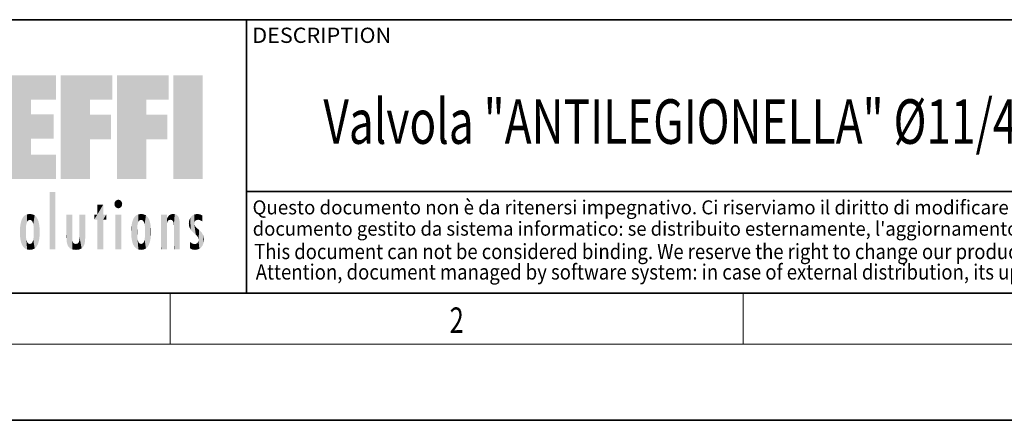
# Model space of a CAD drawing. Extents: x 0 to 210, y 0 to 297.
# Drawn here: x 53 to 131, y 0 to 32 of the extents above; entities that cross this region are included whole.
import ezdxf
from ezdxf.enums import TextEntityAlignment as Align

# ---------------------------------------------------------------- set-up
doc = ezdxf.new("R2010")
doc.units = 0
doc.layers.get('0').update_dxf_attribs({"lineweight": 13})
doc.styles.get("Standard").update_dxf_attribs({"font": 'isocp.shx'})

# ---------------------------------------------------------------- blocks, each defined once
blk = doc.blocks.new('BLOCK387')
at = {"color": 7, "lineweight": 13, "width": 0.75}
blk.add_text('2', height=2, dxfattribs=at).set_placement((86.948, 6.875), (88.058, 6.875), align=Align.FIT)
blk = doc.blocks.new('BLOCK392')
at = {"color": 7, "lineweight": 13, "width": 0.6}
blk.add_text('Valvola "ANTILEGIONELLA" Ø11/4" NPT', height=3.5, dxfattribs=at).set_placement((77.03, 21.741), (140.787, 21.741), align=Align.FIT)
blk = doc.blocks.new('BLOCK393')
at = {"color": 7, "lineweight": 13, "width": 0.75}
blk.add_text('DESCRIPTION', height=1.2, dxfattribs=at).set_placement((71.443, 29.673), (82.356, 29.673), align=Align.FIT)
blk = doc.blocks.new('BLOCK395')
at = {"color": 7, "lineweight": 13, "width": 0.7}
blk.add_text("documento gestito da sistema informatico: se distribuito esternamente, l'aggiornamento e la validità dello stesso devono essere verificati ad ogni utilizzo. Sono vietate le modifiche manuali.", height=1.1, rotation=0.00001, dxfattribs=at).set_placement((71.479, 14.517), (199.053, 14.517), align=Align.FIT)
blk = doc.blocks.new('BLOCK396')
at = {"color": 7, "lineweight": 13, "width": 0.731}
blk.add_text('Attention, document managed by software system: in case of external distribution, its update and validity must be checked at any need. Hand changes are forbidden.', height=1.2, rotation=0, dxfattribs=at).set_placement((71.715, 11.067), (183.615, 11.067), align=Align.FIT)
blk = doc.blocks.new('BLOCK397')
at = {"color": 7, "lineweight": 13, "width": 0.7}
blk.add_text('Questo documento non è da ritenersi impegnativo. Ci riserviamo il diritto di modificare i nostri prodotti, di apportare miglioramenti tecnici e di svilupparli ulteriormente. Attenzione,', height=1.1, dxfattribs=at).set_placement((71.464, 16.193), (195.03, 16.193), align=Align.FIT)
blk = doc.blocks.new('BLOCK398')
at = {"color": 7, "lineweight": 13, "width": 0.731}
blk.add_text('This document can not be considered binding. We reserve the right to change our products, to produce technical improvements and to further develop them.', height=1.2, dxfattribs=at).set_placement((71.591, 12.674), (177.492, 12.674), align=Align.FIT)
blk = doc.blocks.new('BLOCK399')
at = {"color": 114, "lineweight": 5}
for points in [[(54.062, 25.206), (51.764, 18.967), (56.033, 27.135), (51.764, 27.135)], [(54.062, 25.206), (56.033, 27.135), (56.033, 25.206)], [(54.062, 20.895), (51.764, 18.967), (54.062, 24.069), (54.062, 25.206)], [(54.062, 20.895), (54.062, 24.069), (54.062, 22.141)], [(54.062, 22.141), (54.062, 24.069), (55.83, 22.141), (55.83, 24.069)], [(54.062, 20.895), (56.033, 20.895), (51.764, 18.967), (56.033, 18.967)]]:
    blk.add_solid(points, dxfattribs=at)
blk = doc.blocks.new('BLOCK400')
at = {"color": 114, "lineweight": 5}
for points in [[(58.689, 25.206), (56.391, 18.967), (60.446, 27.135), (56.391, 27.135)], [(58.689, 25.206), (60.446, 27.135), (60.446, 25.206)], [(56.391, 18.967), (58.689, 25.206), (58.689, 18.967), (58.689, 24.026)], [(58.689, 18.967), (58.689, 24.026), (58.689, 22.098), (60.334, 24.026)], [(58.689, 22.098), (60.334, 24.026), (60.334, 22.098)]]:
    blk.add_solid(points, dxfattribs=at)
blk = doc.blocks.new('BLOCK401')
at = {"color": 114, "lineweight": 5}
for points in [[(63.118, 25.206), (60.82, 18.967), (64.876, 27.135), (60.82, 27.135)], [(63.118, 25.206), (64.876, 27.135), (64.876, 25.206)], [(60.82, 18.967), (63.118, 25.206), (63.118, 18.967), (63.118, 24.026)], [(63.118, 18.967), (63.118, 24.026), (63.118, 22.098), (64.763, 24.026)], [(63.118, 22.098), (64.763, 24.026), (64.763, 22.098)]]:
    blk.add_solid(points, dxfattribs=at)
blk = doc.blocks.new('BLOCK402')
at = {"color": 114, "lineweight": 5}
for points in [[(67.548, 18.967), (65.249, 18.967), (67.548, 27.135), (65.249, 27.135)], [(67.548, 18.967), (67.548, 27.135), (67.548, 18.967)]]:
    blk.add_solid(points, dxfattribs=at)
blk = doc.blocks.new('BLOCK418')
at = {"color": 114, "lineweight": 5}
for points in [[(56.854, 14.146), (56.877, 16.181), (56.844, 16.165), (56.844, 16.181)], [(56.854, 14.146), (56.844, 16.165), (56.844, 14.77), (56.844, 15.312)], [(56.854, 14.146), (56.869, 14.013), (56.877, 16.181), (56.91, 13.834)], [(56.877, 16.181), (56.91, 13.834), (56.93, 16.181), (56.989, 13.664)], [(56.93, 16.181), (56.989, 13.664), (57.073, 16.181), (57.11, 13.534)], [(57.073, 16.181), (57.11, 13.534), (57.268, 16.181), (57.203, 13.477)], [(57.268, 16.181), (57.203, 13.477), (57.316, 13.436)], [(57.302, 16.181), (57.268, 16.181), (57.302, 14.485), (57.302, 14.469)], [(57.302, 14.469), (57.268, 16.181), (57.304, 14.235), (57.316, 13.436)], [(57.302, 16.181), (57.302, 14.485), (57.302, 15.858), (57.302, 15.325)], [(57.302, 16.181), (57.302, 15.858), (57.302, 16.14), (57.302, 16.054)], [(57.302, 16.181), (57.302, 16.14), (57.302, 16.166)], [(58.038, 13.519), (57.944, 16.181), (57.857, 16.181), (57.891, 16.181)], [(58.038, 13.519), (57.857, 16.181), (57.857, 15.312), (57.857, 16.165)], [(58.038, 13.519), (58.17, 13.657), (57.944, 16.181), (58.086, 16.181)], [(58.282, 16.181), (58.086, 16.181), (58.227, 13.764), (58.17, 13.657)], [(58.282, 16.181), (58.227, 13.764), (58.305, 14.097), (58.269, 13.888)], [(58.316, 16.181), (58.282, 16.181), (58.316, 14.334), (58.305, 14.097)], [(58.316, 16.181), (58.316, 14.334), (58.316, 15.258), (58.316, 14.351)], [(58.316, 16.181), (58.316, 15.258), (58.316, 16.044), (58.316, 15.833)], [(58.316, 16.181), (58.316, 16.044), (58.316, 16.164), (58.316, 16.136)], [(56.854, 14.146), (56.844, 14.77), (56.844, 14.484), (56.844, 14.571)], [(58.038, 13.519), (57.857, 15.312), (57.857, 14.571), (57.857, 14.77)], [(56.854, 14.146), (56.844, 14.484), (56.844, 14.442), (56.844, 14.458)], [(57.304, 14.235), (57.316, 13.436), (57.317, 14.118), (57.449, 13.411)], [(57.317, 14.118), (57.449, 13.411), (57.338, 14.039)], [(57.449, 13.411), (57.372, 13.97), (57.338, 14.039)], [(57.604, 13.403), (57.455, 13.896), (57.449, 13.411), (57.372, 13.97)], [(57.851, 13.432), (57.806, 13.986), (57.604, 13.403), (57.724, 13.9)], [(57.851, 13.432), (57.857, 14.228), (57.806, 13.986), (57.848, 14.123)], [(58.038, 13.519), (57.857, 14.228), (57.851, 13.432)], [(58.038, 13.519), (57.857, 14.571), (57.857, 14.458), (57.857, 14.484)], [(58.038, 13.519), (57.857, 14.458), (57.857, 14.228), (57.857, 14.442)], [(57.724, 13.9), (57.584, 13.868), (57.604, 13.403), (57.455, 13.896)]]:
    blk.add_solid(points, dxfattribs=at)
blk = doc.blocks.new('BLOCK419')
at = {"color": 114, "lineweight": 5}
for points in [[(60.637, 16.876), (60.703, 17.247), (60.613, 17.01), (60.637, 17.14)], [(60.637, 16.876), (61.132, 17.247), (60.92, 17.345), (61.035, 17.319)], [(60.637, 16.876), (60.92, 17.345), (60.703, 17.247), (60.8, 17.319)], [(60.637, 16.876), (61.223, 17.01), (61.132, 17.247), (61.198, 17.14)], [(60.637, 16.876), (61.132, 16.768), (61.223, 17.01), (61.198, 16.876)], [(60.637, 16.876), (60.703, 16.768), (60.92, 16.668), (60.8, 16.695)], [(60.637, 16.876), (60.92, 16.668), (61.132, 16.768), (61.035, 16.695)]]:
    blk.add_solid(points, dxfattribs=at)
blk = doc.blocks.new('BLOCK420')
at = {"color": 114, "lineweight": 5}
for points in [[(61.944, 14.458), (61.963, 15.345), (61.963, 14.278), (62.016, 15.611)], [(61.963, 14.278), (62.016, 15.611), (62.016, 14.015), (62.089, 15.815)], [(62.016, 14.015), (62.089, 15.815), (62.089, 13.812), (62.195, 15.989)], [(62.089, 13.812), (62.195, 15.989), (62.195, 13.639), (62.327, 16.114)], [(62.327, 16.114), (62.327, 13.513), (62.195, 13.639)], [(62.496, 16.195), (62.405, 15.193), (62.327, 16.114), (62.327, 13.513)], [(62.492, 15.606), (62.434, 15.428), (62.496, 16.195), (62.405, 15.193)], [(62.536, 15.675), (62.492, 15.606), (62.708, 16.224), (62.496, 16.195)], [(62.536, 15.675), (62.708, 16.224), (62.611, 15.736)], [(62.708, 16.224), (62.708, 15.759), (62.611, 15.736)], [(62.919, 16.195), (62.805, 15.736), (62.708, 16.224), (62.708, 15.759)], [(62.923, 15.605), (62.879, 15.675), (62.919, 16.195), (62.805, 15.736)], [(63.089, 16.114), (62.981, 15.427), (62.919, 16.195), (62.923, 15.605)], [(63.089, 16.114), (63.016, 15.04), (62.981, 15.427), (63.011, 15.193)], [(63.089, 16.114), (63.016, 14.582), (63.016, 15.04), (63.015, 14.805)], [(63.221, 15.989), (63.089, 13.513), (63.089, 16.114), (63.016, 14.582)], [(63.326, 15.815), (63.221, 13.639), (63.221, 15.989), (63.089, 13.513)], [(63.399, 15.611), (63.326, 13.812), (63.326, 15.815), (63.221, 13.639)], [(63.452, 15.345), (63.399, 14.015), (63.399, 15.611), (63.326, 13.812)], [(61.933, 14.805), (61.944, 15.162), (61.944, 14.458), (61.963, 15.345)], [(62.327, 13.513), (62.405, 15.193), (62.399, 15.04)], [(62.405, 14.433), (62.327, 13.513), (62.399, 14.582), (62.399, 15.04)], [(62.399, 14.582), (62.399, 15.04), (62.401, 14.805)], [(63.471, 15.162), (63.452, 14.278), (63.452, 15.345), (63.399, 14.015)], [(63.483, 14.805), (63.471, 14.458), (63.471, 15.162), (63.452, 14.278)], [(62.434, 14.2), (62.496, 13.432), (62.405, 14.433), (62.327, 13.513)], [(62.434, 14.2), (62.493, 14.021), (62.496, 13.432), (62.537, 13.952)], [(62.496, 13.432), (62.537, 13.952), (62.708, 13.403), (62.611, 13.891)], [(62.708, 13.403), (62.804, 13.891), (62.919, 13.432), (62.878, 13.952)], [(62.919, 13.432), (62.878, 13.952), (62.923, 14.021)], [(63.089, 13.513), (62.919, 13.432), (62.981, 14.2), (62.923, 14.021)], [(63.089, 13.513), (62.981, 14.2), (63.016, 14.582), (63.011, 14.432)], [(62.611, 13.891), (62.708, 13.868), (62.708, 13.403), (62.804, 13.891)]]:
    blk.add_solid(points, dxfattribs=at)
blk = doc.blocks.new('BLOCK421')
at = {"color": 114, "lineweight": 5}
for points in [[(64.306, 16.181), (64.272, 16.181), (64.502, 13.446), (64.306, 13.446)], [(64.306, 13.446), (64.272, 16.181), (64.272, 14.95), (64.272, 16.16)], [(64.306, 16.181), (64.502, 13.446), (64.359, 16.181)], [(64.359, 16.181), (64.502, 13.446), (64.502, 16.181), (64.644, 13.446)], [(64.502, 16.181), (64.644, 13.446), (64.697, 16.181), (64.697, 13.446)], [(64.731, 16.181), (64.697, 16.181), (64.731, 13.461), (64.731, 13.446)], [(64.697, 16.181), (64.697, 13.446), (64.731, 13.446)], [(64.731, 16.181), (64.731, 13.461), (64.731, 14.83), (64.731, 14.299)], [(64.731, 16.181), (64.731, 14.83), (64.731, 15.111), (64.731, 15.025)], [(64.731, 16.181), (64.731, 15.111), (64.731, 15.152), (64.731, 15.137)], [(64.731, 16.181), (64.731, 15.152), (64.731, 15.882), (64.731, 15.867)], [(64.731, 16.181), (64.731, 15.882), (64.731, 16.148), (64.731, 16.099)], [(64.747, 15.505), (64.74, 15.867), (64.733, 15.385), (64.731, 15.867)], [(64.733, 15.385), (64.731, 15.867), (64.731, 15.152)], [(64.768, 15.589), (64.861, 16.058), (64.747, 15.505), (64.74, 15.867)], [(64.768, 15.589), (64.802, 15.661), (64.861, 16.058), (64.883, 15.74)], [(64.861, 16.058), (64.883, 15.74), (64.938, 16.13), (65.009, 15.769)], [(64.938, 16.13), (65.009, 15.769), (65.027, 16.183), (65.113, 15.75)], [(65.027, 16.183), (65.113, 15.75), (65.125, 16.214), (65.188, 15.699)], [(65.125, 16.214), (65.188, 15.699), (65.238, 16.224), (65.248, 15.595)], [(65.238, 16.224), (65.248, 15.595), (65.35, 16.215), (65.269, 15.511)], [(65.35, 16.215), (65.269, 15.511), (65.281, 15.336)], [(65.315, 13.446), (65.511, 13.446), (65.281, 15.336), (65.35, 16.215)], [(65.511, 13.446), (65.444, 16.187), (65.35, 16.215)], [(65.653, 13.446), (65.522, 16.142), (65.511, 13.446), (65.444, 16.187)], [(65.648, 15.987), (65.584, 16.084), (65.653, 13.446), (65.522, 16.142)], [(65.648, 15.987), (65.653, 13.446), (65.691, 15.872), (65.706, 13.446)], [(65.691, 15.872), (65.706, 13.446), (65.724, 15.699), (65.74, 13.446)], [(65.724, 15.699), (65.74, 13.446), (65.734, 15.576)], [(65.74, 15.325), (65.734, 15.576), (65.74, 13.463), (65.74, 13.446)], [(64.306, 13.446), (64.272, 14.95), (64.272, 13.674), (64.272, 14.024)], [(65.315, 13.446), (65.281, 15.336), (65.281, 14.391), (65.281, 15.319)], [(65.74, 15.325), (65.74, 13.463), (65.74, 14.971), (65.74, 14.386)], [(65.74, 15.325), (65.74, 14.971), (65.74, 15.28), (65.74, 15.186)], [(65.74, 15.325), (65.74, 15.28), (65.74, 15.308)], [(65.315, 13.446), (65.281, 14.391), (65.281, 13.586), (65.281, 13.802)], [(64.306, 13.446), (64.272, 13.674), (64.272, 13.474), (64.272, 13.521)], [(64.306, 13.446), (64.272, 13.474), (64.272, 13.446)], [(65.315, 13.446), (65.281, 13.586), (65.281, 13.463), (65.281, 13.491)], [(65.315, 13.446), (65.281, 13.463), (65.281, 13.446)]]:
    blk.add_solid(points, dxfattribs=at)
blk = doc.blocks.new('BLOCK422')
at = {"color": 114, "lineweight": 5}
for points in [[(53.22, 14.278), (53.22, 15.345), (53.273, 14.015), (53.273, 15.611)], [(53.273, 14.015), (53.273, 15.611), (53.346, 13.812), (53.346, 15.815)], [(53.346, 13.812), (53.346, 15.815), (53.451, 13.639), (53.451, 15.989)], [(53.583, 16.114), (53.583, 13.513), (53.451, 13.639)], [(53.451, 13.639), (53.451, 15.989), (53.583, 16.114)], [(53.753, 16.195), (53.661, 15.193), (53.583, 16.114), (53.583, 13.513)], [(53.749, 15.605), (53.691, 15.427), (53.753, 16.195), (53.661, 15.193)], [(53.793, 15.675), (53.749, 15.605), (53.964, 16.224), (53.753, 16.195)], [(53.793, 15.675), (53.964, 16.224), (53.867, 15.736)], [(53.964, 16.224), (53.964, 15.759), (53.867, 15.736)], [(54.176, 16.195), (54.061, 15.736), (53.964, 16.224), (53.964, 15.759)], [(54.18, 15.605), (54.136, 15.675), (54.176, 16.195), (54.061, 15.736)], [(54.345, 16.114), (54.238, 15.427), (54.176, 16.195), (54.18, 15.605)], [(54.345, 16.114), (54.273, 15.04), (54.238, 15.427), (54.267, 15.193)], [(54.345, 16.114), (54.273, 14.582), (54.273, 15.04), (54.271, 14.805)], [(54.477, 15.989), (54.345, 13.513), (54.345, 16.114), (54.273, 14.582)], [(54.583, 15.815), (54.477, 13.639), (54.477, 15.989), (54.345, 13.513)], [(54.656, 14.015), (54.583, 13.812), (54.583, 15.815), (54.477, 13.639)], [(54.656, 14.015), (54.583, 15.815), (54.656, 15.611)], [(54.656, 14.015), (54.656, 15.611), (54.709, 14.278), (54.709, 15.345)], [(53.201, 15.162), (53.201, 14.458), (53.189, 14.805)], [(53.201, 14.458), (53.201, 15.162), (53.22, 14.278), (53.22, 15.345)], [(53.583, 13.513), (53.661, 15.193), (53.656, 15.04)], [(53.661, 14.433), (53.583, 13.513), (53.656, 14.582), (53.656, 15.04)], [(53.656, 14.582), (53.656, 15.04), (53.657, 14.805)], [(54.709, 14.278), (54.709, 15.345), (54.728, 14.458), (54.728, 15.162)], [(54.728, 14.458), (54.728, 15.162), (54.739, 14.805)], [(53.691, 14.2), (53.753, 13.432), (53.661, 14.433), (53.583, 13.513)], [(53.691, 14.2), (53.749, 14.022), (53.753, 13.432), (53.793, 13.952)], [(53.753, 13.432), (53.793, 13.952), (53.964, 13.403), (53.868, 13.891)], [(53.964, 13.403), (54.061, 13.891), (54.176, 13.432), (54.135, 13.952)], [(54.176, 13.432), (54.135, 13.952), (54.179, 14.021)], [(54.345, 13.513), (54.176, 13.432), (54.238, 14.2), (54.179, 14.021)], [(54.345, 13.513), (54.238, 14.2), (54.273, 14.582), (54.267, 14.432)], [(53.868, 13.891), (53.964, 13.868), (53.964, 13.403), (54.061, 13.891)]]:
    blk.add_solid(points, dxfattribs=at)
blk = doc.blocks.new('BLOCK423')
at = {"color": 114, "lineweight": 5}
for points in [[(55.982, 17.941), (55.982, 13.446), (55.524, 17.941), (55.524, 13.446)], [(55.982, 17.941), (55.524, 17.941), (55.982, 17.941)]]:
    blk.add_solid(points, dxfattribs=at)
blk = doc.blocks.new('BLOCK424')
at = {"color": 114, "lineweight": 5}
for points in [[(59.728, 16.955), (59.269, 15.78), (59.269, 16.181), (59.021, 15.78)], [(59.728, 13.446), (59.269, 13.446), (59.728, 16.955), (59.269, 15.78)], [(59.728, 16.955), (59.269, 16.181), (59.269, 16.955)], [(59.728, 16.181), (59.728, 13.446), (59.728, 16.955)], [(59.269, 16.181), (59.021, 15.78), (59.021, 16.181)], [(59.728, 16.181), (59.971, 16.181), (59.728, 13.446), (59.728, 15.78)], [(59.728, 15.78), (59.971, 16.181), (59.971, 15.78)]]:
    blk.add_solid(points, dxfattribs=at)
blk = doc.blocks.new('BLOCK425')
at = {"color": 114, "lineweight": 5}
for points in [[(61.145, 16.181), (61.145, 13.446), (60.686, 16.181), (60.686, 13.446)], [(61.145, 16.181), (60.686, 16.181), (61.145, 16.181)]]:
    blk.add_solid(points, dxfattribs=at)
blk = doc.blocks.new('BLOCK426')
at = {"color": 114, "lineweight": 5}
for points in [[(66.456, 15.477), (66.471, 15.302), (66.487, 15.721), (66.513, 15.153)], [(66.487, 15.721), (66.513, 15.153), (66.575, 15.927), (66.601, 14.988)], [(66.575, 15.927), (66.601, 14.988), (66.714, 16.086), (66.675, 14.895)], [(66.714, 16.086), (66.675, 14.895), (66.841, 14.737)], [(66.841, 14.737), (66.896, 16.188), (66.714, 16.086)], [(67.007, 14.597), (66.875, 15.477), (66.841, 14.737), (66.896, 16.188)], [(66.875, 15.477), (66.886, 15.561), (66.896, 16.188), (66.917, 15.633)], [(66.94, 15.27), (66.894, 15.366), (67.007, 14.597), (66.875, 15.477)], [(66.896, 16.188), (66.917, 15.633), (67.114, 16.224), (66.966, 15.691)], [(66.966, 15.691), (67.03, 15.734), (67.114, 16.224), (67.187, 15.769)], [(67.114, 16.224), (67.187, 15.769), (67.33, 16.197), (67.306, 15.751)], [(67.33, 16.197), (67.306, 15.751), (67.426, 15.7)], [(67.528, 16.105), (67.33, 16.197), (67.528, 15.623), (67.426, 15.7)], [(67.528, 16.105), (67.528, 15.623), (67.528, 15.915), (67.528, 15.629)], [(67.528, 16.105), (67.528, 15.915), (67.528, 16.078), (67.528, 16.036)], [(66.94, 15.27), (67.007, 14.597), (67.029, 15.165), (67.081, 14.527)], [(67.029, 15.165), (67.081, 14.527), (67.102, 15.099), (67.169, 14.413)], [(67.102, 15.099), (67.169, 14.413), (67.264, 14.966), (67.211, 14.316)], [(67.264, 14.966), (67.211, 14.316), (67.226, 14.204)], [(67.284, 13.487), (67.264, 14.966), (67.217, 14.105), (67.226, 14.204)], [(67.425, 14.813), (67.264, 14.966), (67.377, 13.55), (67.284, 13.487)], [(67.425, 14.813), (67.377, 13.55), (67.523, 13.721)], [(67.523, 13.721), (67.497, 14.722), (67.425, 14.813)], [(67.614, 13.945), (67.584, 14.56), (67.523, 13.721), (67.497, 14.722)], [(66.729, 13.433), (66.694, 13.916), (66.539, 14.025), (66.539, 14.031)], [(66.729, 13.433), (66.539, 14.025), (66.539, 13.604), (66.539, 13.729)], [(67.038, 13.877), (67.065, 13.412), (67.129, 13.932), (67.18, 13.441)], [(67.129, 13.932), (67.18, 13.441), (67.191, 14.02)], [(67.284, 13.487), (67.217, 14.105), (67.18, 13.441), (67.191, 14.02)], [(67.645, 14.215), (67.629, 14.402), (67.614, 13.945), (67.584, 14.56)], [(66.729, 13.433), (66.539, 13.604), (66.539, 13.533), (66.539, 13.56)], [(66.777, 13.88), (66.694, 13.916), (66.938, 13.403), (66.729, 13.433)], [(66.777, 13.88), (66.938, 13.403), (66.919, 13.857)], [(66.919, 13.857), (66.938, 13.403), (67.038, 13.877), (67.065, 13.412)]]:
    blk.add_solid(points, dxfattribs=at)

msp = doc.modelspace()

# ---------------------------------------------------------------- linework, layer by layer
at = {"color": 7, "lineweight": 35}
for p, q in [((20, 31.5), (200, 31.5)), ((71, 31.5), (71, 10)), ((147.8124, 18), (71, 18)), ((20, 10), (200, 10)), ((20, 10), (200, 10)), ((0, 0), (210, 0))]:
    msp.add_line(p, q, dxfattribs=at)
at = {"color": 7, "lineweight": 13}
for p, q in [((65, 6), (65, 10)), ((110, 10), (110, 6)), ((204, 6), (16, 6))]:
    msp.add_line(p, q, dxfattribs=at)

# ---------------------------------------------------------------- block references
at = {"lineweight": 0}
for name in ['BLOCK393', 'BLOCK399', 'BLOCK400', 'BLOCK401', 'BLOCK402', 'BLOCK392', 'BLOCK423', 'BLOCK419', 'BLOCK397', 'BLOCK424', 'BLOCK422', 'BLOCK418', 'BLOCK425', 'BLOCK420', 'BLOCK421', 'BLOCK426', 'BLOCK395', 'BLOCK398', 'BLOCK396', 'BLOCK387']:
    msp.add_blockref(name, (0, 0), dxfattribs=at)

doc.saveas('drawing.dxf')
